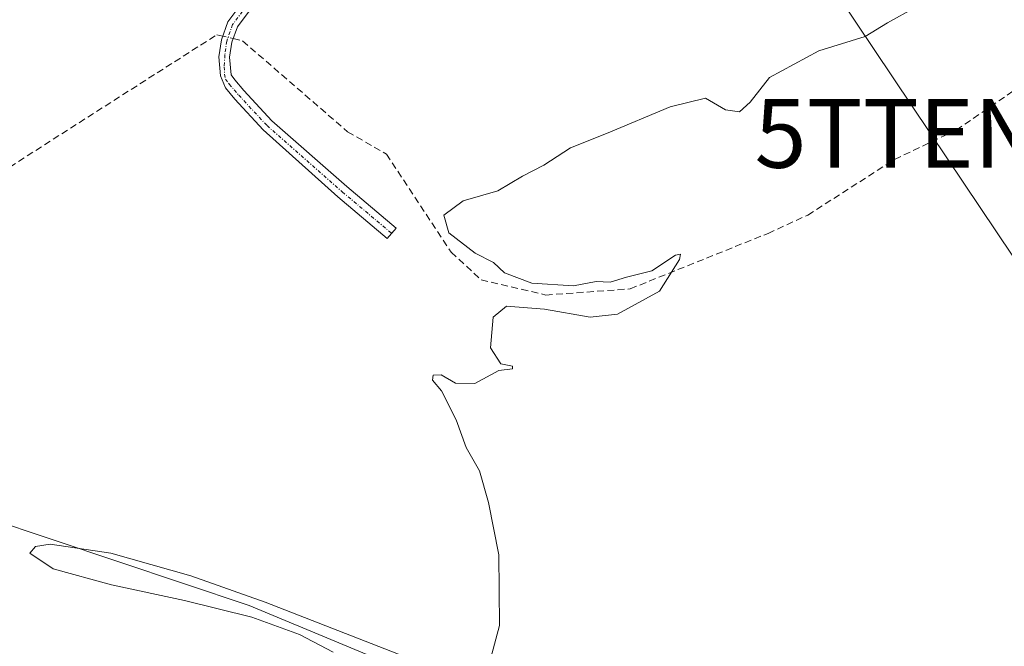
# Model space of a CAD drawing. Units: metres. Extents: x 608627 to 612129, y 4652932 to 4655299.
# Drawn here: x 611380 to 611523, y 4653776 to 4653868 of the extents above; entities that cross this region are included whole.
import ezdxf
from ezdxf.enums import TextEntityAlignment as Align

# ---------------------------------------------------------------- set-up
doc = ezdxf.new("R2010")
doc.units = ezdxf.units.M
doc.header["$MEASUREMENT"] = 0
doc.linetypes.add('TRAZO_Y_PUNTO', pattern=[1, 0.5, -0.25, 0, -0.25])
doc.linetypes.add('TRAZOSX2', pattern=[1.5, 1, -0.5])
doc.layers.get('0').update_dxf_attribs({"lineweight": 5})
for name, color, linetype, lineweight in [('Camino', 19, 'Continuous', 0), ('Camino Cxs', 19, 'Continuous', 0), ('Camino eje', 39, 'TRAZO_Y_PUNTO', 13), ('Corriente artificial lineal', 5, 'TRAZOSX2', 13), ('Corriente artificial lineal oculto', 135, 'TRAZO_Y_PUNTO', 13), ('Corriente natural lineal', 142, 'Continuous', 13), ('Curva de nivel normal', 36, 'Continuous', 0), ('Tendido', 6, 'Continuous', 0), ('Torre de tendido puntual', 7, 'Continuous', 0)]:
    doc.layers.add(name, color=color, linetype=linetype, lineweight=lineweight)

# ---------------------------------------------------------------- blocks, each defined once
blk = doc.blocks.new('5TTEND')
blk.add_text('5TTEND', height=10).set_placement((0, 0), align=Align.MIDDLE_CENTER)

msp = doc.modelspace()

# ---------------------------------------------------------------- linework, layer by layer
at = {"layer": 'Camino', "color": 19, "linetype": 'Continuous', "lineweight": 0}
msp.add_polyline3d([(611420.99, 4653881.44, 311.33), (611420.66, 4653879.76, 311.31), (611419.42, 4653877.2, 311.14), (611411.45, 4653866.51, 311.01), (611410.66, 4653864.28, 310.74), (611410.31, 4653862.11, 310.74), (611410.55, 4653859.52, 310.87), (611411.06, 4653858.8, 310.9), (611412.39, 4653857.26, 310.86), (611416.47, 4653852.86, 310.89), (611427.38, 4653843.27, 310.74), (611434.57, 4653837.22, 310.56), (611433.28, 4653835.69, 310.63), (611426.07, 4653841.76, 310.72), (611415.19, 4653851.52, 310.9), (611411.06, 4653856.02, 310.95), (611409.71, 4653857.66, 310.94), (611409, 4653859.38, 310.92), (611408.74, 4653862.17, 310.87), (611409.15, 4653864.66, 310.92), (611410.07, 4653867.25, 311.18), (611418.09, 4653878.01, 311.25), (611419.18, 4653880.25, 311.31), (611419.62, 4653882.5, 311.34)], dxfattribs=at)
at = {"layer": 'Camino Cxs', "color": 19, "linetype": 'Continuous', "lineweight": 0}
msp.add_polyline3d([(611419.42, 4653877.2, 311.14), (611411.45, 4653866.51, 311.01), (611410.66, 4653864.28, 310.74), (611410.31, 4653862.11, 310.74), (611410.55, 4653859.52, 310.87), (611411.06, 4653858.8, 310.9), (611412.39, 4653857.26, 310.86), (611416.47, 4653852.86, 310.89), (611427.38, 4653843.27, 310.74), (611434.57, 4653837.22, 310.56), (611433.28, 4653835.69, 310.63), (611426.07, 4653841.76, 310.72), (611415.19, 4653851.52, 310.9), (611411.06, 4653856.02, 310.95), (611409.71, 4653857.66, 310.94), (611409, 4653859.38, 310.92), (611408.74, 4653862.17, 310.87), (611409.15, 4653864.66, 310.92), (611410.07, 4653867.25, 311.18), (611418.09, 4653878.01, 311.25)], dxfattribs=at)
at = {"layer": 'Camino eje', "color": 39, "linetype": 'TRAZO_Y_PUNTO', "lineweight": 13}
msp.add_polyline3d([(611420.51, 4653883.04, 311.35), (611419.92, 4653880.01, 311.31), (611418.76, 4653877.61, 311.2), (611410.76, 4653866.88, 311.1), (611409.91, 4653864.47, 310.83), (611409.63, 4653862.46, 310.78), (611409.53, 4653860.72, 310.85), (611409.58, 4653859.66, 310.89), (611409.74, 4653858.92, 310.92), (611410.27, 4653858.18, 310.93), (611411.64, 4653856.59, 310.93), (611415.77, 4653852.15, 310.9), (611426.73, 4653842.51, 310.73), (611433.92, 4653836.46, 310.6)], dxfattribs=at)
at = {"layer": 'Corriente artificial lineal', "color": 5, "linetype": 'TRAZOSX2', "lineweight": 13}
for points in [[(611371.97, 4653842.08, 311.15), (611408.47, 4653865.39, 311.05), (611409.33, 4653865.18, 310.96)], [(611410.85, 4653864.81, 310.8), (611412.22, 4653864.48, 310.64), (611427.5, 4653851.26, 310.59), (611433.16, 4653848, 310.28), (611442.59, 4653833.71, 310.18), (611446.97, 4653829.69, 310.06), (611456.37, 4653827.48, 309.92), (611468.66, 4653828.38, 310.02), (611488.74, 4653836.46, 309.63), (611494.53, 4653839.12, 309.77), (611507.17, 4653847.23, 309.56), (611516.16, 4653851.5, 309.69), (611528.3, 4653859.82, 309.59)]]:
    msp.add_polyline3d(points, dxfattribs=at)
at = {"layer": 'Corriente artificial lineal oculto', "color": 135, "linetype": 'TRAZO_Y_PUNTO', "lineweight": 13}
msp.add_polyline3d([(611409.33, 4653865.18, 310.96), (611410.85, 4653864.81, 310.8)], dxfattribs=at)
at = {"layer": 'Corriente natural lineal', "color": 142, "linetype": 'Continuous', "lineweight": 13}
msp.add_polyline3d([(611320.74, 4653816.63, 310.91), (611341.13, 4653805.52, 311.08), (611350.44, 4653801.84, 310.59), (611374.84, 4653795.07, 310.22), (611413.19, 4653782.27, 310.32), (611453.5, 4653765.5, 310.27), (611461.83, 4653764.9, 309.77), (611492.54, 4653766.57, 309.38), (611521.26, 4653767.26, 309.38), (611526.68, 4653767.77, 308.77), (611534.35, 4653769.78, 308.92), (611561.75, 4653771.78, 308.56), (611614.94, 4653772.61, 308.24), (611625.93, 4653773.82, 307.86), (611635.39, 4653776.53, 307.65), (611642.53, 4653777.24, 307.58), (611652.71, 4653777.67, 307.04), (611662.72, 4653776.42, 307.67), (611674.48, 4653779.72, 307.41), (611675.95, 4653780.18, 307.34)], dxfattribs=at)
at = {"layer": 'Curva de nivel normal', "color": 36, "linetype": 'Continuous', "lineweight": 0}
for points in [[(611448.36, 4653774.67, 310), (611449.63, 4653779.34, 310), (611449.51, 4653789.67, 310), (611448.03, 4653797.29, 310), (611446.73, 4653801.87, 310), (611444.8, 4653805.29, 310), (611443.32, 4653809.29, 310), (611441.17, 4653813.51, 310), (611439.85, 4653815.09, 310), (611439.98, 4653815.82, 310), (611441.12, 4653815.85, 310), (611443.23, 4653814.65, 310), (611446.06, 4653814.62, 310), (611449.51, 4653816.5, 310), (611451.51, 4653816.75, 310), (611451.51, 4653817.1, 310), (611449.84, 4653817.46, 310), (611448.31, 4653819.77, 310), (611448.71, 4653824.26, 310), (611450.64, 4653825.84, 310), (611456.17, 4653825.41, 310), (611462.83, 4653824.26, 310), (611466.83, 4653824.69, 310), (611472.92, 4653828.06, 310), (611475.84, 4653832.67, 310), (611476, 4653833.41, 310), (611475.25, 4653833.3, 310), (611471.83, 4653831.02, 310), (611468.15, 4653830.06, 310), (611465.76, 4653829.34, 310), (611463.72, 4653829.46, 310), (611460.43, 4653828.82, 310), (611454.32, 4653829.2, 310), (611450.36, 4653830.71, 310), (611448.77, 4653832.2, 310), (611446.08, 4653833.58, 310), (611442.24, 4653836.54, 310), (611441.54, 4653839.1, 310), (611444.36, 4653841.18, 310), (611449.38, 4653842.65, 310), (611452.98, 4653844.78, 310), (611456.08, 4653846.38, 310), (611459.98, 4653848.92, 310), (611465.2, 4653850.99, 310), (611474.5, 4653854.89, 310), (611479.64, 4653856.14, 310), (611482.56, 4653854.46, 310), (611484.59, 4653854.15, 310), (611486.15, 4653855.58, 310), (611488.95, 4653859.17, 310), (611496.12, 4653863.04, 310), (611502.9, 4653865.12, 310), (611506.16, 4653867.12, 310), (611510.16, 4653869.35, 310)], [(611425.41, 4653775.47, 310), (611420.51, 4653778.04, 310), (611413.58, 4653780.57, 310), (611403.76, 4653783, 310), (611393.14, 4653785.28, 310), (611384.64, 4653787.59, 310), (611381.22, 4653789.88, 310), (611382.07, 4653790.85, 310), (611384.17, 4653791.18, 310), (611393, 4653789.89, 310), (611404.66, 4653786.57, 310), (611415.48, 4653782.77, 310), (611437.77, 4653774.09, 310)]]:
    msp.add_polyline3d(points, dxfattribs=at)
at = {"layer": 'Tendido', "color": 6, "linetype": 'Continuous', "lineweight": 0}
msp.add_polyline3d([(611452.5, 4653940.38, 311.81), (611512.39, 4653851.01, 309.62), (611569.97, 4653765.22, 309.19), (611629.78, 4653676.19, 308.44), (611677.4, 4653605.55, 308.56), (611719.46, 4653541.52, 309.29), (611740.69, 4653510.59, 309.52)], dxfattribs=at)

# ---------------------------------------------------------------- block references
at = {"layer": 'Torre de tendido puntual', "linetype": 'Continuous', "lineweight": 0}
msp.add_blockref('5TTEND', (611512.39, 4653851.01, 309.62), dxfattribs=at)

doc.saveas('drawing.dxf')
